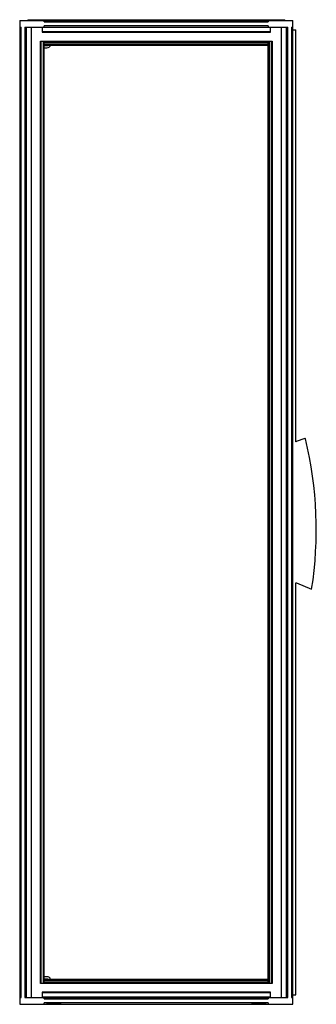
# Model space of a CAD drawing. Units: millimetres. Extents: x 508 to 1051, y 175 to 1976.
import ezdxf

# ---------------------------------------------------------------- set-up
doc = ezdxf.new("R2010")
doc.units = ezdxf.units.MM
doc.header["$LTSCALE"] = 139.856003
doc.layers.get('0').update_dxf_attribs({"linetype": 'CONTINUOUS'})

msp = doc.modelspace()

# ---------------------------------------------------------------- linework, layer by layer
at = {"color": 7, "linetype": 'CONTINUOUS'}
for p, q in [((508.1, 1974.6), (508.1, 175.1)), ((508.1, 1974.6), (1008.1, 1974.6)), ((523.1, 1976.1), (523.1, 1974.6)), ((523.1, 1976.1), (993.1, 1976.1)), ((553.1, 1972.1), (553.1, 1974.6)), ((553.1, 1972.1), (963.1, 1972.1)), ((553.1, 1962.6), (553.1, 1965.1)), ((963.1, 1965.1), (553.1, 1965.1)), ((963.1, 1974.6), (963.1, 1972.1)), ((963.1, 1965.1), (963.1, 1962.6)), ((993.1, 1974.6), (993.1, 1976.1)), ((1008.1, 175.1), (1008.1, 1974.6)), ((508.1, 1962.6), (510.6, 1962.6)), ((510.6, 187.1), (510.6, 1962.6)), ((517.6, 1962.6), (517.6, 187.1)), ((517.6, 1962.6), (998.6, 1962.6)), ((520.1, 187.1), (520.1, 1962.6)), ((520.4, 187.1), (520.4, 1962.6)), ((528.9, 1962.6), (528.9, 187.1)), ((529.7, 187.1), (529.7, 1962.6)), ((549.1, 1962.3), (549.1, 1953.1)), ((549.3, 1953.4), (549.1, 1953.1)), ((549.1, 1953.1), (575.6, 1953.1)), ((549.8, 1953.8), (549.3, 1953.4)), ((575.6, 1953.8), (549.8, 1953.8)), ((550.1, 1954.5), (550.1, 1962.3)), ((550.1, 1962.3), (966.2, 1962.3)), ((940.6, 1953.8), (575.6, 1953.8)), ((575.6, 1953.1), (940.6, 1953.1)), ((966.5, 1953.8), (940.6, 1953.8)), ((940.6, 1953.1), (967.2, 1953.1)), ((966.2, 1962.3), (966.2, 1954.5)), ((967.2, 1953.1), (966.5, 1953.8)), ((967.2, 1953.1), (967.2, 1962.3)), ((986.6, 1962.6), (986.6, 187.1)), ((987.3, 187.1), (987.3, 1962.6)), ((995.8, 1962.6), (995.8, 187.1)), ((996.1, 1962.6), (996.1, 187.1)), ((998.6, 187.1), (998.6, 1962.6)), ((1005.6, 1962.6), (1005.6, 187.1)), ((1005.6, 1962.6), (1008.1, 1962.6)), ((1008.1, 1957.4), (1013.3, 1957.4)), ((1013.3, 1203.8), (1013.3, 1957.4)), ((546, 213), (546, 1936.7)), ((546, 1936.7), (553.1, 1936.7)), ((547.6, 213), (547.6, 1936.7)), ((551.1, 1936.7), (551.1, 213)), ((553.1, 213), (553.1, 1936.7)), ((553.1, 1936.7), (963.1, 1936.7)), ((553.1, 1935.1), (963.1, 1935.1)), ((963.1, 1931.6), (553.1, 1931.6)), ((553.1, 1929.6), (963.1, 1929.6)), ((553.1, 1929.1), (559.9, 1929.1)), ((554, 1929.1), (554, 1929.6)), ((559.9, 1929.1), (559.9, 1929.6)), ((564.1, 1929.1), (564.1, 1929.6)), ((963.1, 213), (963.1, 1936.7)), ((963.2, 1936.7), (970.2, 1936.7)), ((965.1, 213), (965.1, 1936.7)), ((968.6, 1936.7), (968.6, 213)), ((970.2, 1936.7), (970.2, 213)), ((553.1, 1924.6), (557.8, 1924.6)), ((1029.8, 1209.7), (1014.2, 1204.6)), ((1014.2, 1203.8), (1013.3, 1203.8)), ((1014.2, 1204.6), (1014.2, 1203.8)), ((1013.3, 945.5), (1014.4, 945.5)), ((1013.3, 192.1), (1013.3, 945.5)), ((1014.4, 945.5), (1042.4, 934.2)), ((557.8, 225.1), (553.1, 225.1)), ((559.9, 220.6), (553.1, 220.6)), ((963.1, 220.1), (553.1, 220.1)), ((553.1, 218.1), (963.1, 218.1)), ((554, 220.1), (554, 220.6)), ((559.9, 220.1), (559.9, 220.6)), ((564.1, 220.1), (564.1, 220.6)), ((962.4, 221.4), (961.3, 220.3)), ((553.1, 213), (546, 213)), ((963.1, 214.6), (553.1, 214.6)), ((963.1, 213), (553.1, 213)), ((970.2, 213), (963.2, 213)), ((508.1, 187.1), (510.6, 187.1)), ((517.6, 187.1), (998.6, 187.1)), ((575.6, 196.7), (549.1, 196.7)), ((549.1, 196.7), (549.8, 196)), ((549.1, 196.7), (549.1, 187.4)), ((549.8, 196), (575.6, 196)), ((550.1, 187.4), (550.1, 195.3)), ((966.2, 187.4), (550.1, 187.4)), ((553.1, 184.6), (553.1, 187.1)), ((553.1, 184.6), (963.1, 184.6)), ((940.6, 196.7), (575.6, 196.7)), ((575.6, 196), (940.6, 196)), ((967.2, 196.7), (940.6, 196.7)), ((940.6, 196), (966.5, 196)), ((963.1, 187.1), (963.1, 184.6)), ((966.2, 195.3), (966.2, 187.4)), ((966.5, 196), (966.9, 196.4)), ((966.9, 196.4), (967.2, 196.7)), ((967.2, 187.4), (967.2, 196.7)), ((1005.6, 187.1), (1008.1, 187.1)), ((1008.1, 192.1), (1013.3, 192.1)), ((508.1, 175.1), (1008.1, 175.1)), ((963.1, 177.6), (553.1, 177.6)), ((553.1, 175.1), (553.1, 177.6)), ((584.1, 174.6), (557.1, 174.6)), ((959.1, 174.6), (932.1, 174.6)), ((963.1, 177.6), (963.1, 175.1))]:
    msp.add_line(p, q, dxfattribs=at)
for centre, radius, start, end in [((560.2, 1929.3), 3.97, 309.5868, 356.933), ((557.9, 1932.3), 7.69, 268.7861, 308.32), ((1030.1, 1208.8), 1, 13.636, 108), ((347.7, 1043.2), 703.2, 351.0863, 13.6362), ((557.9, 217.4), 7.69, 51.68, 91.2139), ((560.2, 220.4), 3.97, 3.067, 50.4132), ((964.1, 219.6), 2.5, 114.676, 135), ((557.1, 177.6), 3, 238.1295, 270), ((584.1, 177.6), 3, 270, 301.8705), ((932.1, 177.6), 3, 238.1295, 270), ((959.1, 177.6), 3, 270, 293.5096)]:
    msp.add_arc(centre, radius, start, end, dxfattribs=at)
for points in [[(550.1, 1954.5), (550.1, 1954.3), (550, 1954), (549.8, 1953.9), (549.7, 1953.9)], [(966.2, 195.3), (966.2, 195.4), (966.2, 195.7), (966.4, 195.9), (966.5, 195.9)]]:
    msp.add_open_spline(points, degree=3, knots=[0, 0, 0, 0, 0.692491, 1, 1, 1, 1], dxfattribs=at)
for points in [[(966.5, 1953.8), (966.3, 1954), (966.1, 1954.3), (966.3, 1954.5)], [(549.8, 196), (549.9, 195.8), (550.1, 195.5), (549.9, 195.3)]]:
    msp.add_open_spline(points, degree=3, dxfattribs=at)

doc.saveas('drawing.dxf')
